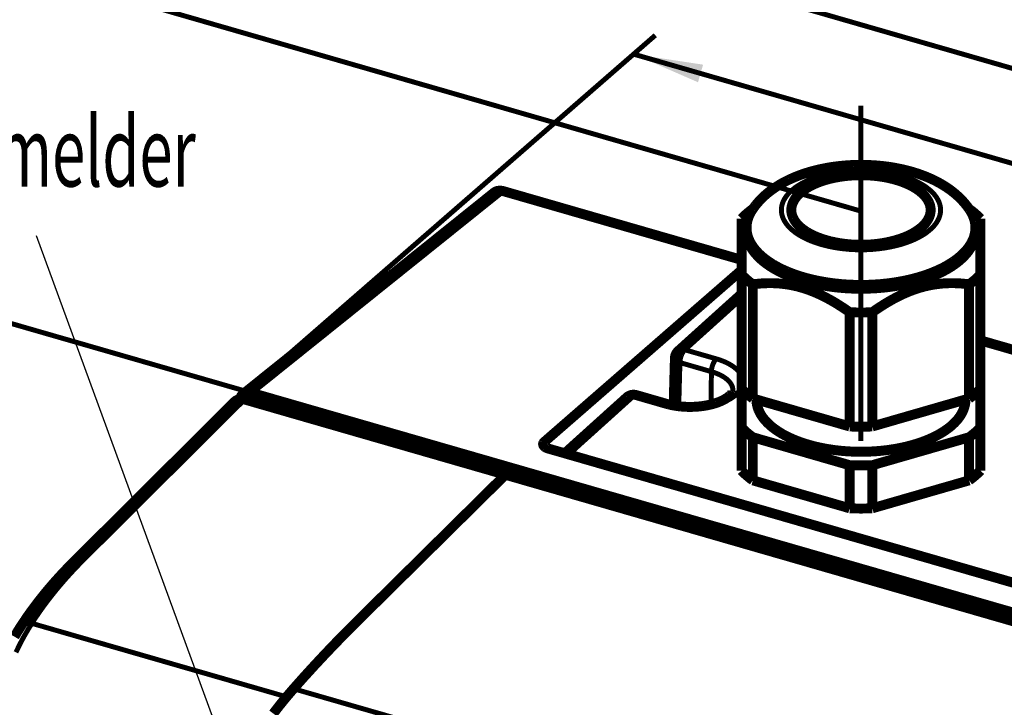
# Model space of a CAD drawing. Extents: x -186 to 193, y -142 to 137.
# Drawn here: x -133 to -84, y -34 to 1 of the extents above; entities that cross this region are included whole.
import ezdxf

# ---------------------------------------------------------------- set-up
doc = ezdxf.new("R2010")
doc.units = 0
doc.linetypes.add('DASHDOT', pattern=[9.972063, 4.986032, -2.493016, 0, -2.493016])
doc.layers.get('0').update_dxf_attribs({"linetype": 'CONTINUOUS'})
doc.layers.add('1', color=7, linetype='CONTINUOUS')

msp = doc.modelspace()

# ---------------------------------------------------------------- linework, layer by layer
at = {"color": 7}
for points, const_width in [([(-92.783, -6.73, -0.008904), (-92.478, -6.668)], 0.5), ([(-92.478, -6.668, -0.009641), (-92.131, -6.61)], 0.5), ([(-92.131, -6.61, -0.009187), (-91.786, -6.567)], 0.5), ([(-91.786, -6.567, -0.008994), (-91.438, -6.535)], 0.5), ([(-91.438, -6.535, -0.008508), (-91.102, -6.517)], 0.5), ([(-91.102, -6.517, -0.009489), (-90.723, -6.51)], 0.5), ([(-90.723, -6.51, -0.017823), (-90.014, -6.535)], 0.5), ([(-90.014, -6.535, -0.018338), (-89.315, -6.61)], 0.5), ([(-89.315, -6.61, -0.009641), (-88.968, -6.668)], 0.5), ([(-88.968, -6.668, -0.008904), (-88.662, -6.73)], 0.5), ([(-94.33, -7.25, -0.01282), (-94.03, -7.118)], 0.5), ([(-94.03, -7.118, -0.011644), (-93.731, -7.002)], 0.5), ([(-93.731, -7.002, -0.012353), (-93.383, -6.887)], 0.5), ([(-93.383, -6.887, -0.010127), (-93.073, -6.8)], 0.5), ([(-93.217, -7.214, -0.035666), (-92.458, -6.976)], 0.25), ([(-93.073, -6.8, -0.008926), (-92.783, -6.73)], 0.5), ([(-92.73, -7.344, -0.033042), (-92.062, -7.161)], 0.5), ([(-92.458, -6.976, -0.03059), (-91.613, -6.828)], 0.25), ([(-92.062, -7.161, -0.029007), (-91.33, -7.054)], 0.5), ([(-91.613, -6.828, -0.028347), (-90.723, -6.778)], 0.25), ([(-91.33, -7.054, -0.027386), (-90.57, -7.029)], 0.5), ([(-90.723, -6.778, -0.028347), (-89.833, -6.828)], 0.25), ([(-90.57, -7.029, -0.027781), (-89.817, -7.087)], 0.5), ([(-89.817, -7.087, -0.03029), (-89.107, -7.225)], 0.5), ([(-89.833, -6.828, -0.03059), (-88.987, -6.976)], 0.25), ([(-88.987, -6.976, -0.035666), (-88.229, -7.214)], 0.25), ([(-88.662, -6.73, -0.009318), (-88.36, -6.803)], 0.5), ([(-88.36, -6.803, -0.009739), (-88.063, -6.887)], 0.5), ([(-88.063, -6.887, -0.012353), (-87.715, -7.002)], 0.5), ([(-87.715, -7.002, -0.011644), (-87.415, -7.118)], 0.5), ([(-87.415, -7.118, -0.01282), (-87.115, -7.25)], 0.5), ([(-95.068, -7.67, -0.013551), (-94.834, -7.52)], 0.5), ([(-94.834, -7.52, -0.012757), (-94.59, -7.381)], 0.5), ([(-94.59, -7.381, -0.012291), (-94.33, -7.25)], 0.5), ([(-94.327, -7.91, -0.060835), (-93.85, -7.531)], 0.25), ([(-93.754, -7.903, -0.053364), (-93.303, -7.595)], 0.5), ([(-93.85, -7.531, -0.044984), (-93.217, -7.214)], 0.25), ([(-93.303, -7.595, -0.040546), (-92.73, -7.344)], 0.5), ([(-89.107, -7.225, -0.03554), (-88.473, -7.437)], 0.5), ([(-88.473, -7.437, -0.044906), (-87.946, -7.712)], 0.5), ([(-88.229, -7.214, -0.044984), (-87.595, -7.531)], 0.25), ([(-87.595, -7.531, -0.060835), (-87.119, -7.91)], 0.25), ([(-87.115, -7.25, -0.012291), (-86.855, -7.381)], 0.5), ([(-86.855, -7.381, -0.023892), (-86.417, -7.643)], 0.5), ([(-86.417, -7.643, -0.029913), (-85.972, -7.978)], 0.5), ([(-109.158, -7.905, -0.068256), (-109.057, -7.845)], 0.5), ([(-109.057, -7.845, -0.063702), (-108.941, -7.812)], 0.5), ([(-108.941, -7.812, -0.057175), (-108.813, -7.808)], 0.5), ([(-108.813, -7.808, -0.050709), (-108.679, -7.833)], 0.5), ([(-95.861, -8.356, -0.016806), (-95.677, -8.164)], 0.5), ([(-95.677, -8.164, -0.016374), (-95.474, -7.978)], 0.5), ([(-95.474, -7.978, -0.014057), (-95.277, -7.82)], 0.5), ([(-95.277, -7.82, -0.01347), (-95.068, -7.67)], 0.5), ([(-94.622, -8.333, -0.084768), (-94.327, -7.91)], 0.25), ([(-94.103, -8.325, -0.050006), (-93.956, -8.108)], 0.5), ([(-93.956, -8.108, -0.041286), (-93.754, -7.903)], 0.5), ([(-87.946, -7.712, -0.060506), (-87.551, -8.038)], 0.5), ([(-87.551, -8.038, -0.083485), (-87.306, -8.399)], 0.5), ([(-87.119, -7.91, -0.084768), (-86.823, -8.333)], 0.25), ([(-85.972, -7.978, -0.033259), (-85.584, -8.356)], 0.5), ([(-96.171, -8.753, -0.01689), (-96.03, -8.558)], 0.5), ([(-96.03, -8.558, -0.017628), (-95.861, -8.356)], 0.5), ([(-94.723, -8.778, -0.108278), (-94.622, -8.333)], 0.25), ([(-94.223, -8.778, -0.064646), (-94.193, -8.549)], 0.5), ([(-94.193, -8.549, -0.058781), (-94.103, -8.325)], 0.5), ([(-87.306, -8.399, -0.10547), (-87.223, -8.778)], 0.5), ([(-86.823, -8.333, -0.108278), (-86.723, -8.778)], 0.25), ([(-85.584, -8.356, -0.03448), (-85.274, -8.753)], 0.5), ([(-96.723, -9.213, -0.026126), (-96.46, -8.962)], 0.5), ([(-96.46, -8.962, -0.023008), (-96.155, -8.722)], 0.5), ([(-96.439, -9.36, -0.050211), (-96.338, -9.053)], 0.5), ([(-96.338, -9.053, -0.044653), (-96.171, -8.753)], 0.5), ([(-96.155, -8.722, -0.000113), (-96.151, -8.719)], 0.5), ([(-96.151, -8.719, -0.000114), (-96.146, -8.715)], 0.5), ([(-94.622, -9.223, -0.108278), (-94.723, -8.778)], 0.25), ([(-94.135, -9.167, -0.108278), (-94.223, -8.778)], 0.5), ([(-87.223, -8.778, -0.108278), (-87.31, -9.167)], 0.5), ([(-86.723, -8.778, -0.108278), (-86.823, -9.223)], 0.25), ([(-85.3, -8.715, -0.000114), (-85.295, -8.719)], 0.5), ([(-85.295, -8.719, -0.000113), (-85.29, -8.722)], 0.5), ([(-85.29, -8.722, -0.023008), (-84.985, -8.962)], 0.5), ([(-85.274, -8.753, -0.044653), (-85.107, -9.053)], 0.5), ([(-85.107, -9.053, -0.050211), (-85.006, -9.36)], 0.5), ([(-84.985, -8.962, -0.026126), (-84.723, -9.213)], 0.5), ([(-96.723, -9.213, 0), (-96.723, -9.525)], 0.5), ([(-96.723, -9.525, 0), (-96.723, -10.076)], 0.5), ([(-96.473, -9.671, -0.053757), (-96.439, -9.36)], 0.5), ([(-94.327, -9.645, -0.084768), (-94.622, -9.223)], 0.25), ([(-93.876, -9.537, -0.084768), (-94.135, -9.167)], 0.5), ([(-93.459, -9.869, -0.060835), (-93.876, -9.537)], 0.5), ([(-87.569, -9.537, -0.060835), (-87.986, -9.869)], 0.5), ([(-87.31, -9.167, -0.084768), (-87.569, -9.537)], 0.5), ([(-86.823, -9.223, -0.084768), (-87.119, -9.645)], 0.25), ([(-85.006, -9.36, -0.053757), (-84.973, -9.671)], 0.5), ([(-84.723, -9.213, 0), (-84.723, -9.392)], 0.5), ([(-84.723, -9.392, 0), (-84.723, -9.677)], 0.5), ([(-96.723, -10.076, 0), (-96.723, -10.589)], 0.5), ([(-96.385, -10.17, -0.085386), (-96.473, -9.671)], 0.5), ([(-96.362, -10.421, -0.095518), (-96.473, -9.86)], 0.5), ([(-93.85, -10.025, -0.060835), (-94.327, -9.645)], 0.25), ([(-92.905, -10.146, -0.044984), (-93.459, -9.869)], 0.5), ([(-87.986, -9.869, -0.044984), (-88.54, -10.146)], 0.5), ([(-87.119, -9.645, -0.060835), (-87.595, -10.025)], 0.25), ([(-84.973, -9.671, -0.101511), (-85.098, -10.269)], 0.5), ([(-84.973, -9.86, -0.095518), (-85.083, -10.421)], 0.5), ([(-84.723, -9.677, 0), (-84.723, -10.077)], 0.5), ([(-84.723, -10.077, 0), (-84.723, -10.59)], 0.5), ([(-96.723, -10.589, 0), (-96.723, -11.234)], 0.5), ([(-96.126, -10.654, -0.072768), (-96.385, -10.17)], 0.5), ([(-96.035, -10.96, -0.078518), (-96.362, -10.421)], 0.5), ([(-93.217, -10.341, -0.044984), (-93.85, -10.025)], 0.25), ([(-92.458, -10.579, -0.035666), (-93.217, -10.341)], 0.25), ([(-92.241, -10.354, -0.035666), (-92.905, -10.146)], 0.5), ([(-91.502, -10.484, -0.03059), (-92.241, -10.354)], 0.5), ([(-90.723, -10.528, -0.028347), (-91.502, -10.484)], 0.5), ([(-89.944, -10.484, -0.028347), (-90.723, -10.528)], 0.5), ([(-89.204, -10.354, -0.03059), (-89.944, -10.484)], 0.5), ([(-88.54, -10.146, -0.035666), (-89.204, -10.354)], 0.5), ([(-88.229, -10.341, -0.035666), (-88.987, -10.579)], 0.25), ([(-87.595, -10.025, -0.044984), (-88.229, -10.341)], 0.25), ([(-85.098, -10.269, -0.081589), (-85.47, -10.84)], 0.5), ([(-85.083, -10.421, -0.078518), (-85.41, -10.96)], 0.5), ([(-84.723, -10.59, 0), (-84.723, -11.234)], 0.5), ([(-95.702, -11.109, -0.056914), (-96.126, -10.654)], 0.5), ([(-95.504, -11.457, -0.059028), (-96.035, -10.96)], 0.5), ([(-95.127, -11.519, -0.043992), (-95.702, -11.109)], 0.5), ([(-91.613, -10.727, -0.03059), (-92.458, -10.579)], 0.25), ([(-90.723, -10.778, -0.028347), (-91.613, -10.727)], 0.25), ([(-89.833, -10.727, -0.028347), (-90.723, -10.778)], 0.25), ([(-88.987, -10.579, -0.03059), (-89.833, -10.727)], 0.25), ([(-85.47, -10.84, -0.05998), (-86.071, -11.361)], 0.5), ([(-85.41, -10.96, -0.059028), (-85.942, -11.457)], 0.5), ([(-96.723, -11.234, 0), (-96.723, -12.022)], 0.5), ([(-94.789, -11.893, -0.044564), (-95.504, -11.457)], 0.5), ([(-94.419, -11.873, -0.034951), (-95.127, -11.519)], 0.5), ([(-86.071, -11.361, -0.044786), (-86.875, -11.808)], 0.5), ([(-85.942, -11.457, -0.044564), (-86.657, -11.893)], 0.5), ([(-84.723, -11.234, 0), (-84.723, -12.022)], 0.5), ([(-96.46, -12.274, -0.026126), (-96.723, -12.022)], 0.5), ([(-93.917, -12.251, -0.035205), (-94.789, -11.893)], 0.5), ([(-93.598, -12.161, -0.028995), (-94.419, -11.873)], 0.5), ([(-86.875, -11.808, -0.035389), (-87.848, -12.161)], 0.5), ([(-86.657, -11.893, -0.035205), (-87.528, -12.251)], 0.5), ([(-84.723, -12.022, -0.026126), (-84.985, -12.274)], 0.5), ([(-96.155, -12.514, -0.023008), (-96.46, -12.274)], 0.5), ([(-96.155, -12.514, -0.022905), (-95.55, -12.459)], 0.5), ([(-95.55, -12.459, -0.024798), (-94.965, -12.462)], 0.5), ([(-94.965, -12.462, -0.028305), (-94.34, -12.533)], 0.5), ([(-94.34, -12.533, -0.028003), (-93.724, -12.674)], 0.5), ([(-92.923, -12.516, -0.029488), (-93.917, -12.251)], 0.5), ([(-92.5, -12.405, -0.029923), (-93.598, -12.161)], 0.5), ([(-91.844, -12.68, -0.026223), (-92.923, -12.516)], 0.5), ([(-91.324, -12.53, -0.027085), (-92.5, -12.405)], 0.5), ([(-90.122, -12.53, -0.026204), (-91.324, -12.53)], 0.5), ([(-88.946, -12.405, -0.027084), (-90.122, -12.53)], 0.5), ([(-88.522, -12.516, -0.026223), (-89.601, -12.68)], 0.5), ([(-87.848, -12.161, -0.029926), (-88.946, -12.405)], 0.5), ([(-87.528, -12.251, -0.029488), (-88.522, -12.516)], 0.5), ([(-87.724, -12.675, -0.028127), (-87.104, -12.533)], 0.5), ([(-87.104, -12.533, -0.028429), (-86.476, -12.462)], 0.5), ([(-86.476, -12.462, -0.024709), (-85.894, -12.459)], 0.5), ([(-85.894, -12.459, -0.022825), (-85.29, -12.514)], 0.5), ([(-84.985, -12.274, -0.023008), (-85.29, -12.514)], 0.5), ([(-93.724, -12.674, -0.026414), (-93.104, -12.89)], 0.5), ([(-93.104, -12.89, -0.023677), (-92.476, -13.182)], 0.5), ([(-90.723, -12.735, -0.024743), (-91.844, -12.68)], 0.5), ([(-89.601, -12.68, -0.024743), (-90.723, -12.735)], 0.5), ([(-88.965, -13.18, -0.023584), (-88.34, -12.889)], 0.5), ([(-88.34, -12.889, -0.026296), (-87.724, -12.675)], 0.5), ([(-92.476, -13.182, -0.018622), (-91.894, -13.515)], 0.5), ([(-91.894, -13.515, -0.015921), (-91.29, -13.918)], 0.5), ([(-90.155, -13.918, -0.015979), (-89.55, -13.514)], 0.5), ([(-89.55, -13.514, -0.018698), (-88.965, -13.18)], 0.5), ([(-90.723, -13.93, -0.010734), (-91.29, -13.918)], 0.5), ([(-90.155, -13.918, -0.010734), (-90.723, -13.93)], 0.5), ([(-100.069, -16.222, -0.205247), (-99.904, -15.865)], 0.5), ([(-99.904, -15.865, -0.071423), (-99.835, -15.819)], 0.25), ([(-99.835, -15.819, -0.066928), (-99.754, -15.792)], 0.25), ([(-99.754, -15.792, -0.060062), (-99.664, -15.787)], 0.25), ([(-99.693, -15.967, -0.037711), (-99.633, -15.873)], 0.25), ([(-99.664, -15.787, -0.053185), (-99.569, -15.803)], 0.25), ([(-99.633, -15.873, -0.05221), (-99.569, -15.803)], 0.25), ([(-100.053, -16.288, -0.127505), (-100.069, -16.222)], 0.25), ([(-100.004, -16.349, -0.091991), (-100.053, -16.288)], 0.25), ([(-99.924, -16.403, -0.061968), (-100.004, -16.349)], 0.25), ([(-99.819, -16.445, -0.045093), (-99.924, -16.403)], 0.25), ([(-99.819, -16.445, -0.032961), (-99.81, -16.326)], 0.25), ([(-99.81, -16.326, -0.028839), (-99.784, -16.201)], 0.25), ([(-99.784, -16.201, -0.028201), (-99.744, -16.079)], 0.25), ([(-99.744, -16.079, -0.030785), (-99.693, -15.967)], 0.25), ([(-98.162, -16.536, -0.030785), (-98.111, -16.424)], 0.25), ([(-98.111, -16.424, -0.037711), (-98.051, -16.33)], 0.25), ([(-98.051, -16.33, -0.05221), (-97.987, -16.26)], 0.25), ([(-97.987, -16.26, -0.034825), (-97.543, -16.42)], 0.25), ([(-97.543, -16.42, -0.043867), (-97.175, -16.623)], 0.25), ([(-98.237, -16.902, -0.032961), (-98.227, -16.783)], 0.25), ([(-98.237, -16.902, -0.029298), (-97.926, -17.011)], 0.25), ([(-98.227, -16.783, -0.028839), (-98.202, -16.658)], 0.25), ([(-98.202, -16.658, -0.028201), (-98.162, -16.536)], 0.25), ([(-97.175, -16.623, -0.058448), (-96.897, -16.859)], 0.25), ([(-96.897, -16.859, -0.079206), (-96.723, -17.119)], 0.25), ([(-97.926, -17.011, -0.035396), (-97.658, -17.145)], 0.25), ([(-97.658, -17.145, -0.044683), (-97.441, -17.301)], 0.25), ([(-97.441, -17.301, -0.057971), (-97.283, -17.474)], 0.25), ([(-121.845, -18.107, -0.060633), (-121.781, -18.041)], 0.5), ([(-121.781, -18.041, -0.070734), (-121.684, -17.984)], 0.5), ([(-121.684, -17.984, -0.064222), (-121.57, -17.953)], 0.5), ([(-121.57, -17.953, -0.056103), (-121.444, -17.951)], 0.5), ([(-121.444, -17.951, -0.048754), (-121.311, -17.976)], 0.5), ([(-97.247, -18.036, -0.012605), (-97.271, -18.063)], 0.5), ([(-97.224, -18.007, -0.015703), (-97.247, -18.036)], 0.5), ([(-97.2, -17.972, -0.021477), (-97.224, -18.007)], 0.5), ([(-97.187, -17.948, -0.016696), (-97.2, -17.972)], 0.5), ([(-97.175, -17.922, -0.022128), (-97.187, -17.948)], 0.5), ([(-97.167, -17.902, -0.020262), (-97.175, -17.922)], 0.5), ([(-97.163, -17.885, -0.020002), (-97.167, -17.902)], 0.5), ([(-97.16, -17.869, -0.020721), (-97.163, -17.885)], 0.5), ([(-97.158, -17.855, -0.020542), (-97.16, -17.869)], 0.5), ([(-97.283, -17.474, -0.074159), (-97.187, -17.658)], 0.25), ([(-97.158, -17.847, -0.005877), (-97.158, -17.851)], 0.5), ([(-97.158, -17.851, -0.005882), (-97.158, -17.855)], 0.5), ([(-97.187, -17.658, -0.086593), (-97.158, -17.847)], 0.25), ([(-96.723, -17.703, -0.088167), (-96.929, -17.996)], 0.25), ([(-96.46, -18.012, -0.026126), (-96.723, -17.76)], 0.5), ([(-96.155, -18.251, -0.023008), (-96.46, -18.012)], 0.5), ([(-84.985, -18.012, -0.023008), (-85.29, -18.251)], 0.5), ([(-84.723, -17.76, -0.026126), (-84.985, -18.012)], 0.5), ([(-122.184, -18.407, -0.072306), (-122.085, -18.333)], 0.5), ([(-122.085, -18.333, -0.068687), (-121.965, -18.289)], 0.5), ([(-121.965, -18.289, -0.064841), (-121.83, -18.277)], 0.5), ([(-121.923, -18.281, -0.054084), (-121.893, -18.188)], 0.5), ([(-121.893, -18.188, -0.058409), (-121.845, -18.107)], 0.5), ([(-121.83, -18.277, -0.060786), (-121.684, -18.301)], 0.5), ([(-121.592, -18.327, -0.065644), (-121.529, -18.295)], 0.5), ([(-121.529, -18.295, -0.059407), (-121.456, -18.278)], 0.5), ([(-121.456, -18.278, -0.05219), (-121.376, -18.278)], 0.5), ([(-121.376, -18.278, -0.045741), (-121.293, -18.294)], 0.5), ([(-102.482, -18.19, -0.259332), (-102.008, -18.081)], 0.5), ([(-102.482, -18.19, -0.071423), (-102.413, -18.144)], 0.25), ([(-102.413, -18.144, -0.066928), (-102.332, -18.118)], 0.25), ([(-102.332, -18.118, -0.060062), (-102.242, -18.112)], 0.25), ([(-102.242, -18.112, -0.053185), (-102.147, -18.128)], 0.25), ([(-102.147, -18.128, -0.041612), (-102.11, -18.101)], 0.25), ([(-102.11, -18.101, -0.054389), (-102.075, -18.084)], 0.25), ([(-102.075, -18.084, -0.07017), (-102.041, -18.077)], 0.25), ([(-102.041, -18.077, -0.083196), (-102.008, -18.081)], 0.25), ([(-100.448, -18.531, -0.004375), (-100.506, -18.515)], 0.5), ([(-100.391, -18.546, -0.00414), (-100.448, -18.531)], 0.5), ([(-100.161, -18.596, -0.015143), (-100.391, -18.546)], 0.5), ([(-98.242, -18.546, -0.008565), (-98.368, -18.576)], 0.5), ([(-98.132, -18.516, -0.00808), (-98.242, -18.546)], 0.5), ([(-98.027, -18.484, -0.008369), (-98.132, -18.516)], 0.5), ([(-97.926, -18.45, -0.008779), (-98.027, -18.484)], 0.5), ([(-97.744, -18.377, -0.018622), (-97.926, -18.45)], 0.5), ([(-97.608, -18.31, -0.017545), (-97.744, -18.377)], 0.5), ([(-97.539, -18.271, -0.010769), (-97.608, -18.31)], 0.5), ([(-97.265, -18.257, -0.045744), (-97.714, -18.472)], 0.25), ([(-97.475, -18.231, -0.011532), (-97.539, -18.271)], 0.5), ([(-97.422, -18.194, -0.011241), (-97.475, -18.231)], 0.5), ([(-97.374, -18.158, -0.012058), (-97.422, -18.194)], 0.5), ([(-97.334, -18.124, -0.01221), (-97.374, -18.158)], 0.5), ([(-97.3, -18.093, -0.012105), (-97.334, -18.124)], 0.5), ([(-97.271, -18.063, -0.012694), (-97.3, -18.093)], 0.5), ([(-96.929, -17.996, -0.062413), (-97.265, -18.257)], 0.25), ([(-95.872, -18.816, -0.095518), (-95.973, -18.304)], 0.5), ([(-85.473, -18.304, -0.095518), (-85.574, -18.816)], 0.5), ([(-100.645, -18.562, -0.041612), (-100.608, -18.535)], 0.25), ([(-100.075, -18.685, -0.033197), (-100.645, -18.562)], 0.25), ([(-100.608, -18.535, -0.054389), (-100.573, -18.518)], 0.25), ([(-100.573, -18.518, -0.07017), (-100.538, -18.511)], 0.25), ([(-100.538, -18.511, -0.083196), (-100.506, -18.515)], 0.25), ([(-99.92, -18.634, -0.01427), (-100.161, -18.596)], 0.5), ([(-99.463, -18.738, -0.02996), (-100.075, -18.685)], 0.25), ([(-99.784, -18.65, -0.007605), (-99.92, -18.634)], 0.5), ([(-99.659, -18.661, -0.006743), (-99.784, -18.65)], 0.5), ([(-99.517, -18.669, -0.007507), (-99.659, -18.661)], 0.5), ([(-99.388, -18.673, -0.006721), (-99.517, -18.669)], 0.5), ([(-99.12, -18.669, -0.013945), (-99.388, -18.673)], 0.5), ([(-98.843, -18.719, -0.02938), (-99.463, -18.738)], 0.25), ([(-98.854, -18.651, -0.014142), (-99.12, -18.669)], 0.5), ([(-98.606, -18.619, -0.014002), (-98.854, -18.651)], 0.5), ([(-98.25, -18.628, -0.031293), (-98.843, -18.719)], 0.25), ([(-98.368, -18.576, -0.014715), (-98.606, -18.619)], 0.5), ([(-97.714, -18.472, -0.036261), (-98.25, -18.628)], 0.25), ([(-95.573, -19.308, -0.078518), (-95.872, -18.816)], 0.5), ([(-85.574, -18.816, -0.078518), (-85.872, -19.308)], 0.5), ([(-95.088, -19.762, -0.059028), (-95.573, -19.308)], 0.5), ([(-85.872, -19.308, -0.059028), (-86.357, -19.762)], 0.5), ([(-96.46, -19.96, -0.026126), (-96.723, -19.708)], 0.5), ([(-96.155, -20.2, -0.023008), (-96.46, -19.96)], 0.5), ([(-94.435, -20.16, -0.044564), (-95.088, -19.762)], 0.5), ([(-90.723, -19.668, -0.010734), (-91.29, -19.656)], 0.5), ([(-90.155, -19.656, -0.010734), (-90.723, -19.668)], 0.5), ([(-86.357, -19.762, -0.044564), (-87.01, -20.16)], 0.5), ([(-84.985, -19.96, -0.023008), (-85.29, -20.2)], 0.5), ([(-84.723, -19.708, -0.026126), (-84.985, -19.96)], 0.5), ([(-106.692, -20.543, -0.059634), (-106.688, -20.514)], 0.5), ([(-106.688, -20.514, -0.057652), (-106.678, -20.486)], 0.5), ([(-106.678, -20.486, -0.057471), (-106.657, -20.455)], 0.5), ([(-106.657, -20.455, -0.03915), (-106.634, -20.432)], 0.5), ([(-93.639, -20.486, -0.035205), (-94.435, -20.16)], 0.5), ([(-92.732, -20.729, -0.029488), (-93.639, -20.486)], 0.5), ([(-87.806, -20.486, -0.029488), (-88.714, -20.729)], 0.5), ([(-87.01, -20.16, -0.035205), (-87.806, -20.486)], 0.5), ([(-106.692, -20.545, -0.003111), (-106.692, -20.543)], 0.5), ([(-106.692, -20.546, -0.003127), (-106.692, -20.545)], 0.5), ([(-106.674, -20.609, -0.116168), (-106.692, -20.546)], 0.5), ([(-106.627, -20.668, -0.085593), (-106.674, -20.609)], 0.5), ([(-106.597, -20.693, -0.030515), (-106.627, -20.668)], 0.5), ([(-106.562, -20.715, -0.026932), (-106.597, -20.693)], 0.5), ([(-106.508, -20.741, -0.03063), (-106.562, -20.715)], 0.5), ([(-106.447, -20.762, -0.027381), (-106.508, -20.741)], 0.5), ([(-91.747, -20.878, -0.026223), (-92.732, -20.729)], 0.5), ([(-90.723, -20.929, -0.024743), (-91.747, -20.878)], 0.5), ([(-89.698, -20.878, -0.024743), (-90.723, -20.929)], 0.5), ([(-88.714, -20.729, -0.026223), (-89.698, -20.878)], 0.5), ([(-105.575, -21.014, -0.054495), (-105.503, -20.998)], 0.25), ([(-105.503, -20.998, -0.049202), (-105.425, -20.998)], 0.25), ([(-105.425, -20.998, -0.044595), (-105.345, -21.013)], 0.25), ([(-105.396, -21.066, -0.019752), (-105.37, -21.037)], 0.25), ([(-105.37, -21.037, -0.023109), (-105.345, -21.013)], 0.25), ([(-96.46, -22.125, -0.026126), (-96.723, -21.873)], 0.5), ([(-90.723, -21.616, -0.010734), (-91.29, -21.604)], 0.5), ([(-90.155, -21.604, -0.010734), (-90.723, -21.616)], 0.5), ([(-84.723, -21.873, -0.026126), (-84.985, -22.125)], 0.5), ([(-96.155, -22.365, -0.023008), (-96.46, -22.125)], 0.5), ([(-84.985, -22.125, -0.023008), (-85.29, -22.365)], 0.5), ([(-90.723, -23.781, -0.010734), (-91.29, -23.769)], 0.5), ([(-90.155, -23.769, -0.010734), (-90.723, -23.781)], 0.5), ([(-130.659, -26.854, -0.006159), (-130.268, -26.455)], 0.5), ([(-130.167, -26.38, -0.06753), (-130.045, -26.334)], 0.25), ([(-130.045, -26.334, -0.064416), (-129.908, -26.32)], 0.25), ([(-129.908, -26.32, -0.061089), (-129.761, -26.342)], 0.25), ([(-131.071, -27.297, -0.006968), (-130.659, -26.854)], 0.5), ([(-130.48, -27.094, -0.012137), (-129.761, -26.342)], 0.25), ([(-130.268, -26.455, -0.070671), (-130.167, -26.38)], 0.25), ([(-131.424, -27.698, -0.006422), (-131.071, -27.297)], 0.5), ([(-131.193, -27.92, -0.013835), (-130.48, -27.094)], 0.25), ([(-131.78, -28.124, -0.006938), (-131.424, -27.698)], 0.5), ([(-132.105, -28.537, -0.006833), (-131.78, -28.124)], 0.5), ([(-131.815, -28.729, -0.014102), (-131.193, -27.92)], 0.25), ([(-132.415, -28.952, -0.007008), (-132.105, -28.537)], 0.5), ([(-132.375, -29.552, -0.014917), (-131.815, -28.729)], 0.25), ([(-132.99, -29.798, -0.007041), (-132.726, -29.395)], 0.5), ([(-132.726, -29.395, -0.007623), (-132.415, -28.952)], 0.5), ([(-117.648, -31.1, -0.008628), (-115.972, -29.385)], 0.5), ([(-133.113, -29.994, -0.004814), (-132.99, -29.798)], 0.5), ([(-132.99, -29.798, -0.079666), (-132.882, -29.676)], 0.25), ([(-132.882, -29.676, -0.073281), (-132.737, -29.59)], 0.25), ([(-132.811, -30.285, -0.018122), (-132.375, -29.552)], 0.25), ([(-132.737, -29.59, -0.07014), (-132.565, -29.546)], 0.25), ([(-132.565, -29.546, -0.069232), (-132.375, -29.552)], 0.25), ([(-133.248, -30.221, -0.005454), (-133.113, -29.994)], 0.5), ([(-133.174, -31.007, -0.016285), (-132.811, -30.285)], 0.25), ([(-119.231, -32.837, -0.008979), (-117.648, -31.1)], 0.5), ([(-120.248, -34.084, -0.017798), (-119.231, -32.837)], 0.5)]:
    msp.add_lwpolyline(points, format="xyb", dxfattribs=dict(at, const_width=const_width))
for points, const_width in [([(-121.781, -18.041), (-109.158, -7.905)], 0.5), ([(-121.311, -17.976), (-108.679, -7.833)], 0.25), ([(-108.679, -7.833), (-96.723, -11.284)], 0.5), ([(-96.473, -9.86), (-96.473, -9.671)], 0.5), ([(-84.973, -9.86), (-84.973, -9.671)], 0.5), ([(-106.634, -20.432), (-96.723, -11.8)], 0.5), ([(-96.723, -12.022), (-96.723, -16.899)], 0.5), ([(-84.723, -12.022), (-84.723, -16.899)], 0.5), ([(-96.155, -12.514), (-96.155, -18.251)], 0.5), ([(-85.29, -12.514), (-85.29, -18.251)], 0.5), ([(-96.723, -12.995), (-99.904, -15.865)], 0.5), ([(-96.723, -13.235), (-99.569, -15.803)], 0.25), ([(-91.29, -13.918), (-91.29, -19.656)], 0.5), ([(-90.155, -13.918), (-90.155, -19.656)], 0.5), ([(-84.723, -15.33), (-57.457, -23.201)], 0.5), ([(-84.723, -15.417), (-57.595, -23.248)], 0.25), ([(-99.569, -15.803), (-97.987, -16.26)], 0.25), ([(-100.069, -16.222), (-100.134, -18.601)], 0.5), ([(-99.819, -16.445), (-99.879, -18.64)], 0.25), ([(-99.819, -16.445), (-98.237, -16.902)], 0.25), ([(-98.237, -16.902), (-98.253, -18.549)], 0.25), ([(-96.723, -16.899), (-96.723, -17.76)], 0.5), ([(-84.723, -17.76), (-84.723, -16.899)], 0.5), ([(-121.311, -17.976), (-55.706, -36.914)], 0.5), ([(-96.723, -17.76), (-96.723, -19.708)], 0.5), ([(-84.723, -19.708), (-84.723, -17.76)], 0.5), ([(-130.268, -26.455), (-122.184, -18.407)], 0.5), ([(-129.761, -26.342), (-121.684, -18.301)], 0.25), ([(-108.585, -22.082), (-121.684, -18.301)], 0.5), ([(-121.293, -18.294), (-55.697, -37.23)], 0.5), ([(-121.293, -18.294), (-121.402, -18.382)], 0.25), ([(-105.603, -21.006), (-102.482, -18.19)], 0.5), ([(-105.345, -21.013), (-102.147, -18.128)], 0.25), ([(-100.645, -18.562), (-102.147, -18.128)], 0.25), ([(-100.506, -18.515), (-102.008, -18.081)], 0.5), ([(-95.973, -18.304), (-96.155, -18.251)], 0.5), ([(-91.29, -19.656), (-95.973, -18.304)], 0.5), ([(-85.473, -18.304), (-90.155, -19.656)], 0.5), ([(-85.29, -18.251), (-85.473, -18.304)], 0.5), ([(-96.723, -19.708), (-96.723, -21.873)], 0.5), ([(-84.723, -19.708), (-84.723, -21.873)], 0.5), ([(-96.155, -20.2), (-96.155, -22.365)], 0.5), ([(-96.155, -20.2), (-91.29, -21.604)], 0.5), ([(-90.155, -21.604), (-85.29, -20.2)], 0.5), ([(-85.29, -20.2), (-85.29, -22.365)], 0.5), ([(-106.634, -20.432), (-106.634, -20.662)], 0.25), ([(-67.894, -31.891), (-106.447, -20.762)], 0.5), ([(-105.345, -21.013), (-67.9, -31.823)], 0.25), ([(-91.29, -21.604), (-91.29, -23.769)], 0.5), ([(-90.155, -21.604), (-90.155, -23.769)], 0.5), ([(-115.972, -29.385), (-108.585, -22.082)], 0.5), ([(-108.585, -22.082), (-69.181, -33.457)], 0.5), ([(-91.29, -23.769), (-96.155, -22.365)], 0.5), ([(-85.29, -22.365), (-90.155, -23.769)], 0.5), ([(-119.58, -33.245), (-132.375, -29.552)], 0.25), ([(-81.582, -43.706), (-119.231, -32.837)], 0.25)]:
    msp.add_lwpolyline(points, dxfattribs=dict(at, const_width=const_width))
at = {"layer": '1', "color": 7}
for p, q in [((-70.89, -9.968), (-102.145, -0.945)), ((-132.155, -10.062), (-114.912, -57.215))]:
    msp.add_line(p, q, dxfattribs=at)
for points, const_width in [([(-156.235, 10.078), (-90.723, -8.834)], 0.25), ([(-101.055, 0.004), (-102.145, -0.945)], 0.25), ([(-102.145, -0.945), (-121.781, -18.041)], 0.25), ([(-102.145, -0.945), (-35.672, -20.134)], 0.25), ([(-148.358, -10.168), (-120.983, -18.07)], 0.25), ([(-96.723, -12.022), (-96.723, -16.899)], 0.5), ([(-84.723, -12.022), (-84.723, -16.899)], 0.5)]:
    msp.add_lwpolyline(points, dxfattribs=dict(at, const_width=const_width))
at = {"layer": '1', "color": 7, "linetype": 'DASHDOT', "const_width": 0.25}
for points in [[(-105.579, 4.822), (-50.83, -10.983)], [(-90.723, -3.528), (-90.723, -20.39)]]:
    msp.add_lwpolyline(points, dxfattribs=at)
at = {"layer": '1', "color": 7}
msp.add_solid([(-98.655, -1.473), (-98.91, -2.358), (-102.145, -0.945)], dxfattribs=at)

# ---------------------------------------------------------------- texts
at = {"layer": '1', "color": 7, "width": 0.63}
msp.add_text('Leuchtmelder', height=3.5, dxfattribs=at).set_placement((-143.767, -7.599))

doc.saveas('drawing.dxf')
